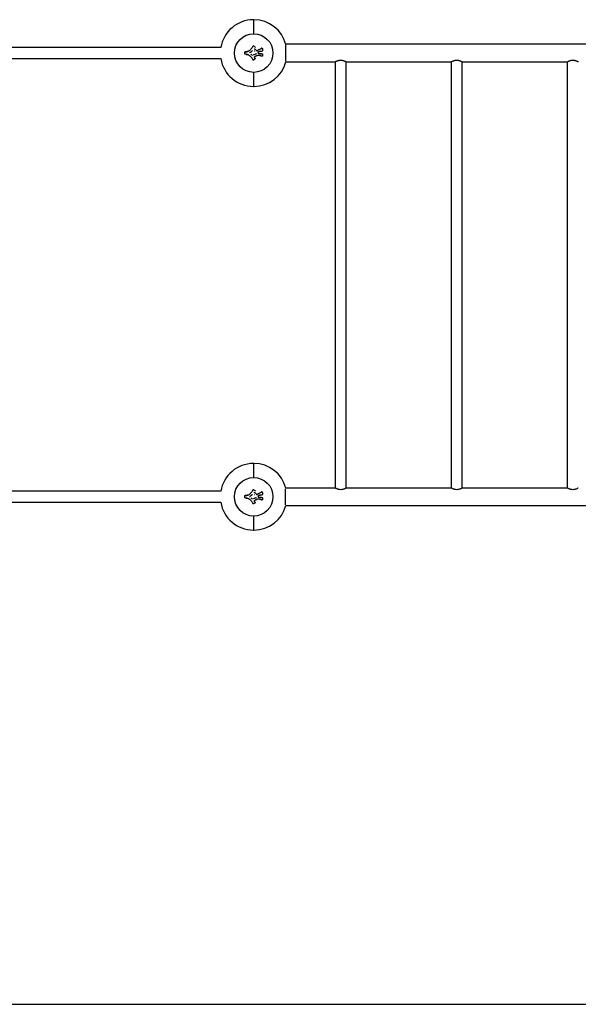
# Model space of a CAD drawing. Units: millimetres. Extents: x -6255 to 6530, y -3926 to 4164.
# Drawn here: x 974 to 2899, y -3926 to -531 of the extents above; entities that cross this region are included whole.
import ezdxf

# ---------------------------------------------------------------- set-up
doc = ezdxf.new("R2010")
doc.units = ezdxf.units.MM

msp = doc.modelspace()

# ---------------------------------------------------------------- linework, layer by layer
at = {"color": 7, "linetype": 'Continuous', "lineweight": 25}
for p, q in [((1779.3, -575.8), (1779.3, -579.3)), ((1781.3, -579.3), (1781.3, -575.9)), ((1666.8, -626.8), (-226.3, -626.8)), ((1757.9, -640.8), (1755.7, -641.2)), ((1757.9, -640.7), (1757.9, -640.7)), ((1767.1, -636), (1765.7, -637)), ((1778.6, -621.6), (1778, -622.6)), ((1782.7, -639.2), (1782.7, -639.2)), ((1785.7, -626.7), (1785.7, -626.6)), ((1792.7, -637.4), (1792.7, -637.4)), ((1795.6, -642.9), (1797, -642)), ((1801.4, -640), (1801.3, -640.1)), ((1806.3, -630), (1806, -630.2)), ((1806.8, -629.7), (1806.7, -629.7)), ((1809.6, -638.9), (1809.7, -638.8)), ((1890.3, -618), (1890.3, -673.6)), ((4669.3, -615.7), (1891.2, -615.7)), ((-226.3, -664.8), (1666.9, -664.8)), ((1757.9, -650.9), (1759.1, -651.3)), ((1785.6, -665), (1785.5, -664.7)), ((1785.6, -665.1), (1785.6, -665)), ((1791.5, -654.9), (1792.3, -654.7)), ((1801.9, -654.5), (1804.6, -655.4)), ((1805.5, -655.8), (1805.6, -655.8)), ((1806.6, -648.2), (1806.5, -648.1)), ((1891.3, -676), (2061.3, -676)), ((2061.3, -676), (2061.3, -2145.7)), ((2099.3, -2145.7), (2099.3, -676)), ((2099.3, -676), (2461.3, -676)), ((2461.3, -676), (2461.3, -2145.7)), ((2499.3, -2145.7), (2499.3, -676)), ((2499.3, -676), (2861.3, -676)), ((2861.3, -676), (2861.3, -2145.7)), ((1779.3, -712.3), (1779.3, -715.8)), ((1781.3, -715.8), (1781.3, -712.3)), ((1779.3, -2105.8), (1779.3, -2109.3)), ((1781.3, -2109.3), (1781.3, -2105.8)), ((1666.8, -2156.8), (-226.3, -2156.8)), ((1757.9, -2170.8), (1755.7, -2171.2)), ((1757.9, -2170.7), (1757.9, -2170.7)), ((1767.1, -2166), (1765.7, -2167)), ((1778.6, -2151.6), (1778, -2152.6)), ((1782.7, -2169.2), (1782.7, -2169.2)), ((1785.7, -2156.7), (1785.7, -2156.6)), ((1792.7, -2167.4), (1792.7, -2167.4)), ((1795.6, -2172.9), (1797, -2172)), ((1801.4, -2170), (1801.3, -2170.1)), ((1806.3, -2160), (1806, -2160.2)), ((1806.8, -2159.7), (1806.7, -2159.7)), ((1809.6, -2168.9), (1809.7, -2168.8)), ((1890.3, -2203.6), (1890.3, -2148)), ((2061.3, -2145.7), (1891.2, -2145.7)), ((2461.3, -2145.7), (2099.3, -2145.7)), ((2861.3, -2145.7), (2499.3, -2145.7)), ((-226.3, -2194.8), (1666.8, -2194.8)), ((1757.9, -2180.9), (1759.1, -2181.3)), ((1785.6, -2195), (1785.5, -2194.7)), ((1785.6, -2195.1), (1785.6, -2195)), ((1791.5, -2184.9), (1792.3, -2184.7)), ((1801.9, -2184.5), (1804.6, -2185.4)), ((1805.5, -2185.8), (1805.6, -2185.8)), ((1806.6, -2178.2), (1806.5, -2178.1)), ((1891.2, -2206), (4669.3, -2206)), ((1779.3, -2242.3), (1779.3, -2245.8)), ((1781.3, -2245.8), (1781.3, -2242.3)), ((-339.7, -3925.8), (4780.3, -3925.8))]:
    msp.add_line(p, q, dxfattribs=at)
at = {"color": 7, "linetype": 'Continuous', "lineweight": 25, "flags": 128}
for points in [[(2099.3, -2145.7), (2098.9, -2145.9), (2097.8, -2146.4), (2096.7, -2147), (2095.3, -2147.6), (2093.7, -2148.3), (2091.8, -2149.1), (2089.8, -2149.7), (2087.7, -2150.3), (2085.9, -2150.7), (2084.1, -2151), (2080.3, -2151.3), (2076.5, -2151), (2072.9, -2150.4), (2071.6, -2150), (2070.3, -2149.6), (2069.1, -2149.2), (2068, -2148.8), (2066.9, -2148.3), (2065.6, -2147.8), (2064.5, -2147.3), (2063.6, -2146.9), (2062.8, -2146.5), (2062.1, -2146.1), (2061.7, -2145.9), (2061.4, -2145.7), (2061.3, -2145.7), (2061.3, -2145.7)], [(2499.3, -2145.7), (2498.9, -2145.9), (2497.8, -2146.4), (2496.7, -2147), (2495.3, -2147.6), (2493.7, -2148.3), (2491.8, -2149.1), (2489.8, -2149.7), (2487.7, -2150.3), (2485.9, -2150.7), (2484.1, -2151), (2480.3, -2151.3), (2476.5, -2151), (2472.9, -2150.4), (2471.6, -2150), (2470.3, -2149.6), (2469.1, -2149.2), (2468, -2148.8), (2466.9, -2148.3), (2465.6, -2147.8), (2464.5, -2147.3), (2463.6, -2146.9), (2462.8, -2146.5), (2462.1, -2146.1), (2461.7, -2145.9), (2461.4, -2145.7), (2461.3, -2145.7), (2461.3, -2145.7)], [(2899.3, -2145.7), (2898.9, -2145.9), (2897.8, -2146.4), (2896.7, -2147), (2895.3, -2147.6), (2893.7, -2148.3), (2891.8, -2149.1), (2889.8, -2149.7), (2887.7, -2150.3), (2885.9, -2150.7), (2884.1, -2151), (2880.3, -2151.3), (2876.5, -2151), (2872.9, -2150.4), (2871.6, -2150), (2870.3, -2149.6), (2869.1, -2149.2), (2868, -2148.8), (2866.9, -2148.3), (2865.6, -2147.8), (2864.5, -2147.3), (2863.6, -2146.9), (2862.8, -2146.5), (2862.1, -2146.1), (2861.7, -2145.9), (2861.4, -2145.7), (2861.3, -2145.7), (2861.3, -2145.7)]]:
    msp.add_lwpolyline(points, dxfattribs=at)
at = {"color": 7, "linetype": 'Continuous', "lineweight": 25}
for centre in [(1780.3, -645.8), (1780.3, -2175.8)]:
    msp.add_circle(centre, 66.5, dxfattribs=at)
for centre, start, end in [((1780.3, -645.8), 90.4975, 170.5091), ((1780.3, -645.9), 15.1411, 89.5014), ((1780.3, -645.8), 189.5289, 269.5014), ((1780.3, -645.9), 270.4975, 344.8977), ((1780.3, -2175.8), 90.4975, 170.4901), ((1780.3, -2175.8), 15.1217, 89.5014), ((1780.3, -2175.8), 189.5099, 269.5014), ((1780.3, -2175.8), 270.4975, 344.8783)]:
    msp.add_arc(centre, 115, start, end, dxfattribs=at)
for points, knots in [([(1779.3, -530.9), (1779.3, -530.9), (1779.3, -530.7), (1779.3, -531.6), (1779.3, -533.8), (1779.3, -537.2), (1779.3, -541.7), (1779.3, -547.1), (1779.3, -553.4), (1779.3, -560.3), (1779.3, -566.5), (1779.3, -571.7), (1779.3, -574.4), (1779.3, -575.8)], [0, 0, 0, 0, 0.026245, 0.133609, 0.240973, 0.348337, 0.455702, 0.563068, 0.670434, 0.777804, 0.885175, 0.942587, 1, 1, 1, 1]), ([(1781.3, -575.9), (1781.3, -574.2), (1781.3, -570.8), (1781.3, -565), (1781.3, -558.6), (1781.3, -551.8), (1781.3, -545.7), (1781.3, -540.5), (1781.3, -536.3), (1781.3, -533.2), (1781.3, -531.2), (1781.3, -531), (1781.3, -530.9)], [0, 0, 0, 0, 0.071121, 0.143146, 0.249016, 0.357957, 0.463816, 0.572746, 0.678598, 0.78752, 0.893368, 1, 1, 1, 1]), ([(1750.1, -642.7), (1750.1, -642.6), (1750.1, -642.4), (1750.3, -642.1), (1750.5, -641.8), (1750.8, -641.7), (1751, -641.7), (1751, -641.7)], [0, 0, 0, 0, 0.218776, 0.437552, 0.656327, 0.875101, 1, 1, 1, 1]), ([(1750.1, -649), (1750.1, -647.9), (1750.1, -645.8), (1750.1, -643.7), (1750.1, -642.7)], [0, 0, 0, 0, 0.522309, 1, 1, 1, 1]), ([(1751, -641.7), (1752.3, -641.6), (1754.6, -641.5), (1756.8, -641), (1757.8, -640.8)], [0, 0, 0, 0, 0.558288, 1, 1, 1, 1]), ([(1754.8, -641.3), (1754.6, -641.4), (1753.4, -641.6), (1752.1, -641.7), (1751.1, -641.7)], [0, 0, 0, 0, 0.161209, 1, 1, 1, 1]), ([(1757.9, -640.7), (1757.9, -640.7), (1757.9, -640.8), (1757.8, -640.8), (1757.8, -640.8)], [0, 0, 0, 0, 0.637149, 1, 1, 1, 1]), ([(1757.9, -640.7), (1759.3, -640.3), (1761.7, -639.6), (1764.7, -637.8), (1766.3, -636.6), (1767.1, -636)], [0, 0, 0, 0, 0.419982, 0.708165, 1, 1, 1, 1]), ([(1761.7, -639.4), (1761.5, -639.5), (1760.3, -640.1), (1758.9, -640.5), (1757.9, -640.8)], [0, 0, 0, 0, 0.226741, 1, 1, 1, 1]), ([(1765.5, -644.9), (1766.4, -644.5), (1768.2, -643.7), (1769.9, -642.6), (1770.7, -642.1)], [0, 0, 0, 0, 0.493588, 1, 1, 1, 1]), ([(1767.1, -636), (1768.3, -635), (1770.7, -632.8), (1774, -628.9), (1776.7, -625.1), (1778.1, -622.4), (1778.6, -621.6)], [0, 0, 0, 0, 0.255028, 0.512347, 0.837636, 1, 1, 1, 1]), ([(1770.8, -642.1), (1771.4, -641.6), (1772.6, -640.8), (1774.5, -639.2), (1775.8, -638.1), (1776.6, -637.4)], [0, 0, 0, 0, 0.2971491, 0.5933856, 1, 1, 1, 1]), ([(1778.6, -621.6), (1778.6, -621.5), (1778.7, -621.3), (1779, -621.1), (1779.4, -621), (1779.7, -621), (1779.9, -621.1), (1780.1, -621.2), (1780.1, -621.2)], [0, 0, 0, 0, 0.187782, 0.375564, 0.563345, 0.751124, 0.938904, 1, 1, 1, 1]), ([(1780.1, -621.2), (1781.1, -622.1), (1782.8, -623.5), (1784.6, -625), (1785.3, -625.6)], [0, 0, 0, 0, 0.561004, 1, 1, 1, 1]), ([(1783.4, -630), (1783.3, -630.1), (1783.2, -630.2), (1783.2, -630.5), (1783.2, -630.9), (1783.3, -631.2), (1783.5, -631.3), (1783.6, -631.4)], [0, 0, 0, 0, 0.138409, 0.353805, 0.569202, 0.784601, 1, 1, 1, 1]), ([(1783.2, -630.5), (1783.2, -630.4), (1783.2, -630.2), (1783.3, -630.1), (1783.4, -630)], [0, 0, 0, 0, 0.548738, 1, 1, 1, 1]), ([(1783.6, -631.4), (1784.4, -632.1), (1786.1, -633.4), (1788.5, -635.5), (1789.9, -637.1), (1790.6, -637.8)], [0, 0, 0, 0, 0.339801, 0.679126, 1, 1, 1, 1]), ([(1785.3, -625.6), (1785.4, -625.7), (1785.6, -625.8), (1785.7, -626.2), (1785.7, -626.5), (1785.6, -626.8), (1785.6, -626.9), (1785.5, -626.9)], [0, 0, 0, 0, 0.232348, 0.464696, 0.697043, 0.929389, 1, 1, 1, 1]), ([(1785.5, -626.9), (1785.6, -626.9), (1785.6, -626.8), (1785.6, -626.7), (1785.6, -626.7)], [0, 0, 0, 0, 0.3546407, 1, 1, 1, 1]), ([(1790.6, -637.8), (1790.6, -637.9), (1790.7, -638), (1791, -638.1), (1791.3, -638.2), (1791.7, -638.1), (1791.9, -638), (1792, -637.9)], [0, 0, 0, 0, 0.096424, 0.322317, 0.54821, 0.774105, 1, 1, 1, 1]), ([(1792, -637.9), (1792.3, -637.7), (1793, -637.2), (1794.2, -636.5), (1795, -636.1), (1795.5, -635.8)], [0, 0, 0, 0, 0.310743, 0.616026, 1, 1, 1, 1]), ([(1795.6, -642.9), (1795.5, -643), (1795.4, -643.1), (1795.2, -643.4), (1795.1, -643.7), (1795.2, -644), (1795.2, -644.1)], [0, 0, 0, 0, 0.241309, 0.494205, 0.747102, 1, 1, 1, 1]), ([(1795.2, -644.1), (1795.5, -644.7), (1795.9, -645.9), (1796.3, -647), (1796.5, -647.4)], [0, 0, 0, 0, 0.583739, 1, 1, 1, 1]), ([(1799.2, -634), (1798.8, -634.2), (1797.6, -634.8), (1796.3, -635.4), (1795.4, -635.8)], [0, 0, 0, 0, 0.276482, 1, 1, 1, 1]), ([(1795.5, -635.8), (1796.8, -635.2), (1799.5, -633.8), (1803.1, -631.9), (1805.2, -630.6), (1806.1, -630.1)], [0, 0, 0, 0, 0.375795, 0.750395, 1, 1, 1, 1]), ([(1801.3, -640.1), (1800.3, -640.4), (1798.2, -641.1), (1796.5, -642.3), (1795.6, -642.9)], [0, 0, 0, 0, 0.526917, 1, 1, 1, 1]), ([(1798.3, -641.3), (1798.3, -641.3), (1799.2, -640.7), (1800.3, -640.4), (1801.3, -640.1)], [0, 0, 0, 0, 0.040804, 1, 1, 1, 1]), ([(1801.4, -640.1), (1802.2, -639.8), (1803.8, -639.4), (1806.5, -638.9), (1808.4, -638.9), (1809.4, -638.9)], [0, 0, 0, 0, 0.308215, 0.617711, 1, 1, 1, 1]), ([(1806.1, -630.1), (1806.2, -630), (1806.6, -629.8), (1807.2, -629.5), (1807.6, -629.2), (1807.8, -629.1)], [0, 0, 0, 0, 0.315135, 0.630268, 1, 1, 1, 1]), ([(1806.7, -629.7), (1806.7, -629.7), (1806.7, -629.8), (1806.6, -629.8), (1806.6, -629.8)], [0, 0, 0, 0, 0.794335, 1, 1, 1, 1]), ([(1807.8, -629.1), (1807.8, -629.1), (1808, -629), (1808.4, -628.8), (1809, -628.8), (1809.6, -629), (1810, -629.4), (1810.3, -629.9), (1810.4, -630.2), (1810.4, -630.4)], [0, 0, 0, 0, 0.000017, 0.18928, 0.379279, 0.553428, 0.700911, 0.848961, 1, 1, 1, 1]), ([(1808.1, -629.5), (1808.1, -629.5), (1808.1, -629.4), (1808, -629.4), (1808, -629.3), (1807.9, -629.2), (1807.8, -629.1), (1807.8, -629.1), (1807.8, -629.1)], [0, 0, 0, 0, 0.0357754, 0.1423919, 0.3568094, 0.5712111, 0.7856054, 1, 1, 1, 1]), ([(1809.4, -638.9), (1809.5, -638.9), (1809.6, -638.9), (1809.6, -638.9), (1809.6, -638.9)], [0, 0, 0, 0, 0.969309, 1, 1, 1, 1]), ([(1810.5, -637.9), (1810.4, -638), (1810.4, -638.2), (1810.3, -638.5), (1810, -638.7), (1809.7, -638.9), (1809.5, -638.9), (1809.5, -638.9)], [0, 0, 0, 0, 0.216117, 0.432234, 0.64835, 0.864465, 1, 1, 1, 1]), ([(1810, -630.6), (1810, -630.6), (1810, -630.6), (1810.1, -630.6), (1810.3, -630.6), (1810.4, -630.6), (1810.4, -630.6), (1810.4, -630.6), (1810.4, -630.6)], [0, 0, 0, 0, 0.013713, 0.157352, 0.38898, 0.619503, 0.849506, 1, 1, 1, 1]), ([(1810.5, -630.6), (1810.4, -630.6), (1810.4, -630.5), (1810.4, -630.4), (1810.4, -630.3)], [0, 0, 0, 0, 0.122234, 1, 1, 1, 1]), ([(1810.4, -630.4), (1810.4, -630.4), (1810.4, -630.4), (1810.4, -630.4), (1810.4, -630.4), (1810.4, -630.4), (1810.4, -630.4), (1810.4, -630.4), (1810.4, -630.4), (1810.4, -630.4)], [0, 0, 0, 0, 0.293942, 0.408651, 0.472224, 0.520369, 0.542145, 0.585094, 1, 1, 1, 1]), ([(1810.4, -630.6), (1810.4, -631), (1810.5, -632.4), (1810.5, -634.9), (1810.5, -636.9), (1810.5, -637.9)], [0, 0, 0, 0, 0.1763385, 0.5881716, 1, 1, 1, 1]), ([(1810.4, -630.6), (1810.5, -630.6), (1810.5, -630.6), (1810.6, -630.6), (1810.7, -630.6), (1810.8, -630.6), (1810.8, -630.6), (1810.8, -630.6)], [0, 0, 0, 0, 0.107183, 0.440752, 0.775927, 0.980105, 1, 1, 1, 1]), ([(1751, -650), (1750.9, -650), (1750.7, -649.9), (1750.4, -649.7), (1750.2, -649.5), (1750.1, -649.2), (1750.1, -649), (1750.1, -649)], [0, 0, 0, 0, 0.220825, 0.441651, 0.662475, 0.883299, 1, 1, 1, 1]), ([(1757.9, -650.9), (1756.6, -650.6), (1754.3, -650.1), (1752, -650), (1751, -650)], [0, 0, 0, 0, 0.562759, 1, 1, 1, 1]), ([(1754.3, -650.2), (1754.5, -650.2), (1755.7, -650.3), (1756.9, -650.6), (1757.9, -650.9)], [0, 0, 0, 0, 0.1615306, 1, 1, 1, 1]), ([(1767.1, -655.7), (1765.9, -654.7), (1764, -653.2), (1760.8, -651.8), (1758.8, -651.2), (1757.9, -650.9)], [0, 0, 0, 0, 0.421196, 0.708783, 1, 1, 1, 1]), ([(1766.8, -656), (1766.9, -655.9), (1766.9, -655.9), (1767, -655.8), (1767, -655.7), (1767.1, -655.7), (1767.1, -655.6), (1767.1, -655.6), (1767.1, -655.6)], [0, 0, 0, 0, 0.242503, 0.369514, 0.500005, 0.709386, 0.844643, 1, 1, 1, 1]), ([(1778.5, -670.1), (1777.8, -668.7), (1776.3, -666), (1773.2, -661.8), (1770.1, -658.3), (1767.9, -656.3), (1767.1, -655.7)], [0, 0, 0, 0, 0.254868, 0.512594, 0.837279, 1, 1, 1, 1]), ([(1776, -653.7), (1775.1, -652.9), (1773.4, -651.5), (1771.6, -650.2), (1770.8, -649.6)], [0, 0, 0, 0, 0.540679, 1, 1, 1, 1]), ([(1776.5, -666.6), (1776.7, -666.8), (1777.5, -667.9), (1778.1, -669.2), (1778.5, -670.1)], [0, 0, 0, 0, 0.244823, 1, 1, 1, 1]), ([(1780, -670.4), (1780, -670.5), (1779.8, -670.6), (1779.4, -670.7), (1779.1, -670.6), (1778.8, -670.5), (1778.6, -670.3), (1778.5, -670.2), (1778.5, -670.1)], [0, 0, 0, 0, 0.187822, 0.375645, 0.563466, 0.751286, 0.939106, 1, 1, 1, 1]), ([(1789.8, -648.9), (1788.4, -649.3), (1785.8, -650.1), (1782.2, -651.5), (1780, -652.4), (1779.1, -652.8)], [0, 0, 0, 0, 0.367463, 0.734099, 1, 1, 1, 1]), ([(1785.3, -666.1), (1784.3, -666.9), (1782.6, -668.4), (1780.8, -669.8), (1780, -670.4)], [0, 0, 0, 0, 0.560069, 1, 1, 1, 1]), ([(1782.8, -659.2), (1782.7, -659.3), (1782.6, -659.4), (1782.4, -659.7), (1782.4, -660.1), (1782.4, -660.4), (1782.5, -660.6), (1782.6, -660.7)], [0, 0, 0, 0, 0.182577, 0.386931, 0.591286, 0.795642, 1, 1, 1, 1]), ([(1782.6, -660.7), (1782.5, -660.6), (1782.4, -660.4), (1782.4, -660.2), (1782.4, -660.2)], [0, 0, 0, 0, 0.620377, 1, 1, 1, 1]), ([(1785.5, -664.7), (1785.1, -664.2), (1784.2, -662.8), (1783.2, -661.5), (1782.6, -660.7)], [0, 0, 0, 0, 0.400724, 1, 1, 1, 1]), ([(1791.5, -654.9), (1790.5, -655.3), (1788.4, -656.1), (1785.5, -657.5), (1783.7, -658.7), (1782.8, -659.2)], [0, 0, 0, 0, 0.347793, 0.690054, 1, 1, 1, 1]), ([(1785.5, -664.8), (1785.5, -664.9), (1785.7, -665.1), (1785.7, -665.4), (1785.6, -665.8), (1785.4, -666), (1785.3, -666.1), (1785.3, -666.1)], [0, 0, 0, 0, 0.2299272, 0.459855, 0.6897815, 0.9197073, 1, 1, 1, 1]), ([(1804.6, -655.4), (1803.8, -655.1), (1802.2, -654.4), (1799.7, -654), (1797.1, -653.8), (1794.3, -654.1), (1792.5, -654.6), (1791.5, -654.9)], [0, 0, 0, 0, 0.191528, 0.386252, 0.576953, 0.772084, 1, 1, 1, 1]), ([(1791.6, -655.3), (1791.6, -655.3), (1791.5, -655.2), (1791.5, -655.1), (1791.5, -655), (1791.5, -654.9), (1791.5, -654.9), (1791.5, -654.9), (1791.5, -654.9)], [0, 0, 0, 0, 0.198705, 0.431047, 0.560487, 0.698457, 0.84496, 1, 1, 1, 1]), ([(1796.5, -647.4), (1796.5, -647.5), (1796.6, -647.7), (1796.8, -647.9), (1797.1, -648.1), (1797.3, -648.1), (1797.4, -648.1)], [0, 0, 0, 0, 0.163634, 0.442422, 0.721211, 1, 1, 1, 1]), ([(1805.2, -648.1), (1804.4, -648.1), (1802.8, -648.1), (1800.2, -648.1), (1798.4, -648.1), (1797.4, -648.1)], [0, 0, 0, 0, 0.309288, 0.618549, 1, 1, 1, 1]), ([(1809.2, -657), (1808.6, -656.9), (1807.6, -656.6), (1806.1, -656), (1805.1, -655.6), (1804.6, -655.4)], [0, 0, 0, 0, 0.342626, 0.682529, 1, 1, 1, 1]), ([(1806.8, -648.2), (1806.8, -648.2), (1806.3, -648.1), (1805.8, -648.1), (1805.2, -648.1)], [0, 0, 0, 0, 0.045706, 1, 1, 1, 1]), ([(1805.3, -648.1), (1805.8, -648.1), (1806.9, -648.1), (1808.4, -648.4), (1809.3, -648.6), (1809.7, -648.7)], [0, 0, 0, 0, 0.361065, 0.719281, 1, 1, 1, 1]), ([(1810.4, -656.1), (1810.4, -656.2), (1810.4, -656.4), (1810.2, -656.7), (1810, -657), (1809.7, -657.1), (1809.4, -657.1), (1809.2, -657.1), (1809.2, -657)], [0, 0, 0, 0, 0.181661, 0.363323, 0.544983, 0.726641, 0.9083, 1, 1, 1, 1]), ([(1809.7, -648.2), (1809.7, -648.2), (1809.7, -648.2), (1809.7, -648.3), (1809.7, -648.4), (1809.6, -648.5), (1809.6, -648.6), (1809.6, -648.6), (1809.6, -648.7)], [0, 0, 0, 0, 0.014064, 0.142666, 0.357687, 0.572008, 0.785998, 1, 1, 1, 1]), ([(1809.7, -648.7), (1809.7, -648.7), (1809.7, -648.7), (1809.7, -648.8), (1809.7, -648.9), (1809.6, -649), (1809.6, -649.1), (1809.6, -649.1), (1809.6, -649.1)], [0, 0, 0, 0, 0.2135004, 0.4269895, 0.6408024, 0.8553129, 0.986155, 1, 1, 1, 1]), ([(1809.7, -648.7), (1809.7, -648.7), (1809.7, -648.7), (1809.8, -648.7), (1810, -648.8), (1810.1, -648.9), (1810.2, -649), (1810.3, -649.2), (1810.4, -649.4), (1810.4, -649.5), (1810.4, -649.6), (1810.5, -649.6)], [0, 0, 0, 0, 0.000046, 0.051253, 0.204667, 0.3966, 0.485779, 0.690794, 0.838507, 0.904565, 1, 1, 1, 1]), ([(1810.5, -649.6), (1810.5, -649.6), (1810.5, -649.6), (1810.4, -649.6), (1810.3, -649.7), (1810.1, -649.7), (1810, -649.7), (1810, -649.7), (1810, -649.7)], [0, 0, 0, 0, 0.212157, 0.424286, 0.637211, 0.851848, 0.988854, 1, 1, 1, 1]), ([(1810.5, -649.6), (1810.5, -649.8), (1810.4, -650.9), (1810.4, -653.1), (1810.4, -655.1), (1810.4, -656.1)], [0, 0, 0, 0, 0.071363, 0.535685, 1, 1, 1, 1]), ([(1810.8, -649.6), (1810.8, -649.6), (1810.8, -649.6), (1810.7, -649.6), (1810.6, -649.6), (1810.5, -649.6), (1810.4, -649.6), (1810.4, -649.6)], [0, 0, 0, 0, 0.016487, 0.214555, 0.530485, 0.84389, 1, 1, 1, 1]), ([(2061.3, -676), (2061.3, -675.9), (2061.5, -675.8), (2062.5, -675.3), (2063.8, -674.7), (2065.2, -674), (2066.8, -673.3), (2068.7, -672.6), (2070.7, -671.9), (2072.7, -671.3), (2074.6, -670.9), (2076.4, -670.6), (2078.3, -670.4), (2080.9, -670.3), (2084, -670.5), (2086.9, -671.1), (2088.9, -671.6), (2090.2, -672), (2091.4, -672.4), (2092.6, -672.9), (2093.7, -673.3), (2094.9, -673.8), (2096, -674.3), (2097, -674.8), (2097.8, -675.2), (2098.4, -675.5), (2098.9, -675.8), (2099.2, -675.9), (2099.3, -676), (2099.3, -676), (2099.3, -676)], [0, 0, 0, 0, 0.0624552, 0.1250441, 0.1662175, 0.2076605, 0.2496493, 0.2923736, 0.3332643, 0.3739514, 0.4051887, 0.4365854, 0.4682865, 0.4992606, 0.5617677, 0.6243976, 0.6490682, 0.6737416, 0.6981105, 0.7230318, 0.7491366, 0.780409, 0.8115572, 0.8425358, 0.8736466, 0.9056008, 0.9362566, 0.9677347, 0.9987934, 1, 1, 1, 1]), ([(2461.3, -676), (2461.3, -675.9), (2461.5, -675.8), (2462.5, -675.3), (2463.8, -674.7), (2465.2, -674), (2466.8, -673.3), (2468.7, -672.6), (2470.7, -671.9), (2472.7, -671.3), (2474.6, -670.9), (2476.4, -670.6), (2478.3, -670.4), (2480.9, -670.3), (2484, -670.5), (2486.9, -671.1), (2488.9, -671.6), (2490.2, -672), (2491.4, -672.4), (2492.6, -672.9), (2493.7, -673.3), (2494.9, -673.8), (2496, -674.3), (2497, -674.8), (2497.8, -675.2), (2498.4, -675.5), (2498.9, -675.8), (2499.2, -675.9), (2499.3, -676), (2499.3, -676), (2499.3, -676)], [0, 0, 0, 0, 0.0624552, 0.1250441, 0.1662175, 0.2076605, 0.2496493, 0.2923736, 0.3332643, 0.3739514, 0.4051887, 0.4365854, 0.4682865, 0.4992606, 0.5617677, 0.6243976, 0.6490682, 0.6737416, 0.6981105, 0.7230318, 0.7491366, 0.780409, 0.8115572, 0.8425358, 0.8736466, 0.9056008, 0.9362566, 0.9677347, 0.9987934, 1, 1, 1, 1]), ([(2861.3, -676), (2861.3, -675.9), (2861.5, -675.8), (2862.5, -675.3), (2863.8, -674.7), (2865.2, -674), (2866.8, -673.3), (2868.7, -672.6), (2870.7, -671.9), (2872.7, -671.3), (2874.6, -670.9), (2876.4, -670.6), (2878.3, -670.4), (2880.9, -670.3), (2884, -670.5), (2886.9, -671.1), (2888.9, -671.6), (2890.2, -672), (2891.4, -672.4), (2892.6, -672.9), (2893.7, -673.3), (2894.9, -673.8), (2896, -674.3), (2897, -674.8), (2897.8, -675.2), (2898.4, -675.5), (2898.9, -675.8), (2899.2, -675.9), (2899.3, -676), (2899.3, -676), (2899.3, -676)], [0, 0, 0, 0, 0.0624599, 0.1250536, 0.16623, 0.2076762, 0.2496682, 0.2923957, 0.3332894, 0.3739796, 0.4052193, 0.4366183, 0.4683218, 0.4992982, 0.56181, 0.6244447, 0.6491171, 0.6737923, 0.6981631, 0.7230863, 0.7491931, 0.7804678, 0.8116184, 0.8425993, 0.8737125, 0.9056691, 0.9363272, 0.9678076, 0.9988687, 1, 1, 1, 1]), ([(1779.3, -715.8), (1779.3, -717.5), (1779.3, -720.8), (1779.3, -726.7), (1779.3, -733.1), (1779.3, -739.9), (1779.3, -745.9), (1779.3, -751.2), (1779.3, -755.4), (1779.3, -758.5), (1779.3, -760.4), (1779.3, -760.6), (1779.3, -760.8)], [0, 0, 0, 0, 0.071576, 0.143151, 0.250556, 0.357961, 0.465354, 0.572748, 0.680134, 0.787521, 0.894903, 1, 1, 1, 1]), ([(1781.3, -760.7), (1781.3, -760.8), (1781.3, -761), (1781.3, -760), (1781.3, -757.9), (1781.3, -754.5), (1781.3, -750), (1781.3, -744.5), (1781.3, -738.3), (1781.3, -731.3), (1781.3, -725.1), (1781.3, -719.9), (1781.3, -717.2), (1781.3, -715.8)], [0, 0, 0, 0, 0.026244, 0.132074, 0.240973, 0.346804, 0.455703, 0.561536, 0.670437, 0.776274, 0.885179, 0.942356, 1, 1, 1, 1]), ([(1779.3, -2060.9), (1779.3, -2060.9), (1779.3, -2060.7), (1779.3, -2061.7), (1779.3, -2063.8), (1779.3, -2067.2), (1779.3, -2071.7), (1779.3, -2077.2), (1779.3, -2083.5), (1779.3, -2090.4), (1779.3, -2096.6), (1779.3, -2101.8), (1779.3, -2104.5), (1779.3, -2105.8)], [0, 0, 0, 0, 0.026245, 0.133609, 0.240973, 0.348337, 0.455702, 0.563068, 0.670434, 0.777804, 0.885175, 0.942587, 1, 1, 1, 1]), ([(1781.3, -2105.8), (1781.3, -2104.2), (1781.3, -2100.8), (1781.3, -2095), (1781.3, -2088.5), (1781.3, -2081.8), (1781.3, -2075.7), (1781.3, -2070.5), (1781.3, -2066.2), (1781.3, -2063.1), (1781.3, -2061.2), (1781.3, -2061), (1781.3, -2060.8)], [0, 0, 0, 0, 0.071121, 0.143146, 0.249016, 0.357957, 0.463816, 0.572746, 0.678598, 0.78752, 0.893368, 1, 1, 1, 1]), ([(1750.1, -2172.7), (1750.1, -2172.6), (1750.1, -2172.4), (1750.3, -2172.1), (1750.5, -2171.8), (1750.8, -2171.7), (1751, -2171.7), (1751, -2171.7)], [0, 0, 0, 0, 0.2187757, 0.437552, 0.6563269, 0.875101, 1, 1, 1, 1]), ([(1750.1, -2179), (1750.1, -2177.9), (1750.1, -2175.8), (1750.1, -2173.7), (1750.1, -2172.7)], [0, 0, 0, 0, 0.522309, 1, 1, 1, 1]), ([(1751, -2171.7), (1752.3, -2171.6), (1754.6, -2171.5), (1756.8, -2171), (1757.8, -2170.8)], [0, 0, 0, 0, 0.5582882, 1, 1, 1, 1]), ([(1754.8, -2171.3), (1754.6, -2171.4), (1753.4, -2171.6), (1752.1, -2171.7), (1751.1, -2171.7)], [0, 0, 0, 0, 0.161209, 1, 1, 1, 1]), ([(1757.9, -2170.7), (1757.9, -2170.7), (1757.9, -2170.8), (1757.8, -2170.8), (1757.8, -2170.8)], [0, 0, 0, 0, 0.6371494, 1, 1, 1, 1]), ([(1757.9, -2170.7), (1759.3, -2170.3), (1761.7, -2169.6), (1764.7, -2167.8), (1766.3, -2166.6), (1767.1, -2166)], [0, 0, 0, 0, 0.419982, 0.708165, 1, 1, 1, 1]), ([(1761.7, -2169.4), (1761.5, -2169.5), (1760.3, -2170.1), (1758.9, -2170.5), (1757.9, -2170.8)], [0, 0, 0, 0, 0.226741, 1, 1, 1, 1]), ([(1765.5, -2174.9), (1766.4, -2174.5), (1768.2, -2173.7), (1769.9, -2172.6), (1770.7, -2172.1)], [0, 0, 0, 0, 0.493588, 1, 1, 1, 1]), ([(1767.1, -2166), (1768.3, -2165), (1770.7, -2162.8), (1774, -2158.9), (1776.7, -2155.1), (1778.1, -2152.4), (1778.6, -2151.6)], [0, 0, 0, 0, 0.255028, 0.512347, 0.837636, 1, 1, 1, 1]), ([(1770.8, -2172.1), (1771.4, -2171.6), (1772.6, -2170.8), (1774.5, -2169.2), (1775.8, -2168.1), (1776.6, -2167.4)], [0, 0, 0, 0, 0.297149, 0.593386, 1, 1, 1, 1]), ([(1778.6, -2151.6), (1778.6, -2151.5), (1778.7, -2151.3), (1779, -2151.1), (1779.4, -2151), (1779.7, -2151), (1779.9, -2151.1), (1780.1, -2151.2), (1780.1, -2151.2)], [0, 0, 0, 0, 0.187782, 0.375564, 0.563345, 0.751124, 0.938904, 1, 1, 1, 1]), ([(1780.1, -2151.2), (1781.1, -2152.1), (1782.8, -2153.5), (1784.6, -2155), (1785.3, -2155.6)], [0, 0, 0, 0, 0.561004, 1, 1, 1, 1]), ([(1783.4, -2160), (1783.3, -2160.1), (1783.2, -2160.2), (1783.2, -2160.5), (1783.2, -2160.9), (1783.3, -2161.2), (1783.5, -2161.3), (1783.6, -2161.4)], [0, 0, 0, 0, 0.138409, 0.353805, 0.569202, 0.784601, 1, 1, 1, 1]), ([(1783.2, -2160.5), (1783.2, -2160.4), (1783.2, -2160.2), (1783.3, -2160.1), (1783.4, -2160)], [0, 0, 0, 0, 0.5487375, 1, 1, 1, 1]), ([(1783.6, -2161.4), (1784.4, -2162.1), (1786.1, -2163.4), (1788.5, -2165.5), (1789.9, -2167.1), (1790.6, -2167.8)], [0, 0, 0, 0, 0.339801, 0.679126, 1, 1, 1, 1]), ([(1785.3, -2155.6), (1785.4, -2155.7), (1785.6, -2155.8), (1785.7, -2156.2), (1785.7, -2156.5), (1785.6, -2156.8), (1785.6, -2156.9), (1785.5, -2156.9)], [0, 0, 0, 0, 0.232348, 0.464696, 0.697043, 0.929389, 1, 1, 1, 1]), ([(1785.5, -2156.9), (1785.6, -2156.9), (1785.6, -2156.8), (1785.6, -2156.7), (1785.6, -2156.7)], [0, 0, 0, 0, 0.354641, 1, 1, 1, 1]), ([(1790.6, -2167.8), (1790.6, -2167.9), (1790.7, -2168), (1791, -2168.1), (1791.3, -2168.2), (1791.7, -2168.1), (1791.9, -2168), (1792, -2167.9)], [0, 0, 0, 0, 0.0964236, 0.3223169, 0.54821, 0.7741046, 1, 1, 1, 1]), ([(1792, -2167.9), (1792.3, -2167.7), (1793, -2167.2), (1794.2, -2166.5), (1795, -2166.1), (1795.5, -2165.8)], [0, 0, 0, 0, 0.310743, 0.616026, 1, 1, 1, 1]), ([(1799.2, -2164), (1798.8, -2164.2), (1797.6, -2164.8), (1796.3, -2165.4), (1795.4, -2165.8)], [0, 0, 0, 0, 0.276482, 1, 1, 1, 1]), ([(1795.5, -2165.8), (1796.8, -2165.2), (1799.5, -2163.8), (1803.1, -2161.9), (1805.2, -2160.6), (1806.1, -2160.1)], [0, 0, 0, 0, 0.375795, 0.750395, 1, 1, 1, 1]), ([(1801.3, -2170.1), (1800.3, -2170.4), (1798.2, -2171.1), (1796.5, -2172.3), (1795.6, -2172.9)], [0, 0, 0, 0, 0.5269169, 1, 1, 1, 1]), ([(1798.3, -2171.3), (1798.3, -2171.3), (1799.2, -2170.7), (1800.3, -2170.4), (1801.3, -2170.1)], [0, 0, 0, 0, 0.0408041, 1, 1, 1, 1]), ([(1801.4, -2170.1), (1802.2, -2169.8), (1803.8, -2169.4), (1806.5, -2168.9), (1808.4, -2168.9), (1809.4, -2168.9)], [0, 0, 0, 0, 0.308215, 0.617711, 1, 1, 1, 1]), ([(1806.1, -2160.1), (1806.2, -2160), (1806.6, -2159.8), (1807.2, -2159.5), (1807.6, -2159.2), (1807.8, -2159.1)], [0, 0, 0, 0, 0.315135, 0.630268, 1, 1, 1, 1]), ([(1806.7, -2159.7), (1806.7, -2159.7), (1806.7, -2159.8), (1806.6, -2159.8), (1806.6, -2159.8)], [0, 0, 0, 0, 0.794335, 1, 1, 1, 1]), ([(1807.8, -2159.1), (1807.8, -2159.1), (1808, -2159), (1808.4, -2158.8), (1809, -2158.8), (1809.6, -2159), (1810, -2159.4), (1810.3, -2159.9), (1810.4, -2160.2), (1810.4, -2160.4)], [0, 0, 0, 0, 0.000017, 0.18928, 0.379279, 0.553428, 0.700911, 0.848961, 1, 1, 1, 1]), ([(1808.1, -2159.5), (1808.1, -2159.5), (1808.1, -2159.4), (1808, -2159.4), (1808, -2159.3), (1807.9, -2159.2), (1807.8, -2159.1), (1807.8, -2159.1), (1807.8, -2159.1)], [0, 0, 0, 0, 0.0357754, 0.1423919, 0.3568094, 0.5712111, 0.7856054, 1, 1, 1, 1]), ([(1809.4, -2168.9), (1809.5, -2168.9), (1809.6, -2168.9), (1809.6, -2168.9), (1809.6, -2168.9)], [0, 0, 0, 0, 0.969309, 1, 1, 1, 1]), ([(1810.5, -2167.9), (1810.4, -2168), (1810.4, -2168.2), (1810.3, -2168.5), (1810, -2168.7), (1809.7, -2168.9), (1809.5, -2168.9), (1809.5, -2168.9)], [0, 0, 0, 0, 0.216117, 0.432234, 0.64835, 0.864465, 1, 1, 1, 1]), ([(1810, -2160.6), (1810, -2160.6), (1810, -2160.6), (1810.1, -2160.6), (1810.3, -2160.6), (1810.4, -2160.6), (1810.4, -2160.6), (1810.4, -2160.6), (1810.4, -2160.6)], [0, 0, 0, 0, 0.013713, 0.157352, 0.38898, 0.619503, 0.849506, 1, 1, 1, 1]), ([(1810.5, -2160.6), (1810.4, -2160.6), (1810.4, -2160.5), (1810.4, -2160.4), (1810.4, -2160.3)], [0, 0, 0, 0, 0.122234, 1, 1, 1, 1]), ([(1810.4, -2160.4), (1810.4, -2160.4), (1810.4, -2160.4), (1810.4, -2160.4), (1810.4, -2160.4), (1810.4, -2160.4), (1810.4, -2160.4), (1810.4, -2160.4), (1810.4, -2160.4), (1810.4, -2160.4)], [0, 0, 0, 0, 0.293942, 0.408651, 0.472224, 0.520369, 0.542145, 0.585094, 1, 1, 1, 1]), ([(1810.4, -2160.6), (1810.4, -2161), (1810.5, -2162.4), (1810.5, -2164.9), (1810.5, -2166.9), (1810.5, -2167.9)], [0, 0, 0, 0, 0.176339, 0.588172, 1, 1, 1, 1]), ([(1810.4, -2160.6), (1810.5, -2160.6), (1810.5, -2160.6), (1810.6, -2160.6), (1810.7, -2160.6), (1810.8, -2160.6), (1810.8, -2160.6), (1810.8, -2160.6)], [0, 0, 0, 0, 0.107183, 0.440752, 0.775927, 0.980105, 1, 1, 1, 1]), ([(1751, -2180), (1750.9, -2180), (1750.7, -2179.9), (1750.4, -2179.7), (1750.2, -2179.5), (1750.1, -2179.2), (1750.1, -2179), (1750.1, -2179)], [0, 0, 0, 0, 0.2208251, 0.4416509, 0.6624753, 0.8832988, 1, 1, 1, 1]), ([(1757.9, -2180.9), (1756.6, -2180.6), (1754.3, -2180.1), (1752, -2180), (1751, -2180)], [0, 0, 0, 0, 0.5627588, 1, 1, 1, 1]), ([(1754.3, -2180.2), (1754.5, -2180.2), (1755.7, -2180.3), (1756.9, -2180.6), (1757.9, -2180.9)], [0, 0, 0, 0, 0.1615306, 1, 1, 1, 1]), ([(1767.1, -2185.7), (1765.9, -2184.7), (1764, -2183.2), (1760.8, -2181.8), (1758.8, -2181.2), (1757.9, -2180.9)], [0, 0, 0, 0, 0.421196, 0.708783, 1, 1, 1, 1]), ([(1766.8, -2186), (1766.9, -2185.9), (1766.9, -2185.9), (1767, -2185.8), (1767, -2185.7), (1767.1, -2185.7), (1767.1, -2185.6), (1767.1, -2185.6), (1767.1, -2185.6)], [0, 0, 0, 0, 0.242503, 0.369514, 0.500005, 0.709386, 0.844643, 1, 1, 1, 1]), ([(1778.5, -2200.1), (1777.8, -2198.7), (1776.3, -2196), (1773.2, -2191.8), (1770.1, -2188.3), (1767.9, -2186.3), (1767.1, -2185.7)], [0, 0, 0, 0, 0.254868, 0.512594, 0.837279, 1, 1, 1, 1]), ([(1776, -2183.7), (1775.1, -2182.9), (1773.4, -2181.5), (1771.6, -2180.2), (1770.8, -2179.6)], [0, 0, 0, 0, 0.540679, 1, 1, 1, 1]), ([(1776.5, -2196.6), (1776.7, -2196.8), (1777.5, -2197.9), (1778.1, -2199.2), (1778.5, -2200.1)], [0, 0, 0, 0, 0.244823, 1, 1, 1, 1]), ([(1780, -2200.4), (1780, -2200.5), (1779.8, -2200.6), (1779.4, -2200.7), (1779.1, -2200.6), (1778.8, -2200.5), (1778.6, -2200.3), (1778.5, -2200.2), (1778.5, -2200.1)], [0, 0, 0, 0, 0.187822, 0.375645, 0.563466, 0.751286, 0.939106, 1, 1, 1, 1]), ([(1789.8, -2178.9), (1788.4, -2179.3), (1785.8, -2180.1), (1782.2, -2181.5), (1780, -2182.4), (1779.1, -2182.8)], [0, 0, 0, 0, 0.367463, 0.734099, 1, 1, 1, 1]), ([(1785.3, -2196.1), (1784.3, -2196.9), (1782.6, -2198.4), (1780.8, -2199.8), (1780, -2200.4)], [0, 0, 0, 0, 0.560069, 1, 1, 1, 1]), ([(1782.8, -2189.2), (1782.7, -2189.3), (1782.6, -2189.4), (1782.4, -2189.7), (1782.4, -2190.1), (1782.4, -2190.4), (1782.5, -2190.6), (1782.6, -2190.7)], [0, 0, 0, 0, 0.182577, 0.386931, 0.591286, 0.795642, 1, 1, 1, 1]), ([(1782.6, -2190.7), (1782.5, -2190.6), (1782.4, -2190.4), (1782.4, -2190.2), (1782.4, -2190.2)], [0, 0, 0, 0, 0.620377, 1, 1, 1, 1]), ([(1785.5, -2194.7), (1785.1, -2194.2), (1784.2, -2192.8), (1783.2, -2191.5), (1782.6, -2190.7)], [0, 0, 0, 0, 0.400724, 1, 1, 1, 1]), ([(1791.5, -2184.9), (1790.5, -2185.3), (1788.4, -2186.1), (1785.5, -2187.5), (1783.7, -2188.7), (1782.8, -2189.2)], [0, 0, 0, 0, 0.347793, 0.690054, 1, 1, 1, 1]), ([(1785.5, -2194.8), (1785.5, -2194.9), (1785.7, -2195.1), (1785.7, -2195.4), (1785.6, -2195.8), (1785.4, -2196), (1785.3, -2196.1), (1785.3, -2196.1)], [0, 0, 0, 0, 0.229927, 0.459855, 0.689781, 0.919707, 1, 1, 1, 1]), ([(1804.6, -2185.4), (1803.8, -2185.1), (1802.2, -2184.4), (1799.7, -2184), (1797.1, -2183.8), (1794.3, -2184.1), (1792.5, -2184.6), (1791.5, -2184.9)], [0, 0, 0, 0, 0.191528, 0.386252, 0.576953, 0.772084, 1, 1, 1, 1]), ([(1791.6, -2185.3), (1791.6, -2185.3), (1791.5, -2185.2), (1791.5, -2185.1), (1791.5, -2185), (1791.5, -2184.9), (1791.5, -2184.9), (1791.5, -2184.9), (1791.5, -2184.9)], [0, 0, 0, 0, 0.198705, 0.431047, 0.560487, 0.698457, 0.84496, 1, 1, 1, 1]), ([(1795.6, -2172.9), (1795.5, -2173), (1795.4, -2173.1), (1795.2, -2173.4), (1795.1, -2173.7), (1795.2, -2174), (1795.2, -2174.1)], [0, 0, 0, 0, 0.2413087, 0.4942049, 0.7471021, 1, 1, 1, 1]), ([(1795.2, -2174.1), (1795.5, -2174.7), (1795.9, -2175.9), (1796.3, -2177), (1796.5, -2177.4)], [0, 0, 0, 0, 0.583739, 1, 1, 1, 1]), ([(1796.5, -2177.4), (1796.5, -2177.5), (1796.6, -2177.7), (1796.8, -2177.9), (1797.1, -2178.1), (1797.3, -2178.1), (1797.4, -2178.1)], [0, 0, 0, 0, 0.163634, 0.442422, 0.721211, 1, 1, 1, 1]), ([(1805.2, -2178.1), (1804.4, -2178.1), (1802.8, -2178.1), (1800.2, -2178.1), (1798.4, -2178.1), (1797.4, -2178.1)], [0, 0, 0, 0, 0.309288, 0.618549, 1, 1, 1, 1]), ([(1809.2, -2187), (1808.6, -2186.9), (1807.6, -2186.6), (1806.1, -2186), (1805.1, -2185.6), (1804.6, -2185.4)], [0, 0, 0, 0, 0.342626, 0.682529, 1, 1, 1, 1]), ([(1806.8, -2178.2), (1806.8, -2178.2), (1806.3, -2178.1), (1805.8, -2178.1), (1805.2, -2178.1)], [0, 0, 0, 0, 0.045706, 1, 1, 1, 1]), ([(1805.3, -2178.1), (1805.8, -2178.1), (1806.9, -2178.1), (1808.4, -2178.4), (1809.3, -2178.6), (1809.7, -2178.7)], [0, 0, 0, 0, 0.361065, 0.719281, 1, 1, 1, 1]), ([(1810.4, -2186.1), (1810.4, -2186.2), (1810.4, -2186.4), (1810.2, -2186.7), (1810, -2187), (1809.7, -2187.1), (1809.4, -2187.1), (1809.2, -2187.1), (1809.2, -2187)], [0, 0, 0, 0, 0.181661, 0.3633229, 0.5449831, 0.7266415, 0.9082998, 1, 1, 1, 1]), ([(1809.7, -2178.2), (1809.7, -2178.2), (1809.7, -2178.2), (1809.7, -2178.3), (1809.7, -2178.4), (1809.6, -2178.5), (1809.6, -2178.6), (1809.6, -2178.6), (1809.6, -2178.7)], [0, 0, 0, 0, 0.014064, 0.142666, 0.357687, 0.572008, 0.785998, 1, 1, 1, 1]), ([(1809.7, -2178.7), (1809.7, -2178.7), (1809.7, -2178.7), (1809.7, -2178.8), (1809.7, -2178.9), (1809.6, -2179), (1809.6, -2179.1), (1809.6, -2179.1), (1809.6, -2179.1)], [0, 0, 0, 0, 0.2135, 0.42699, 0.640802, 0.855313, 0.986155, 1, 1, 1, 1]), ([(1809.7, -2178.7), (1809.7, -2178.7), (1809.7, -2178.7), (1809.8, -2178.7), (1810, -2178.8), (1810.1, -2178.9), (1810.2, -2179), (1810.3, -2179.2), (1810.4, -2179.4), (1810.4, -2179.5), (1810.4, -2179.6), (1810.5, -2179.6)], [0, 0, 0, 0, 0.000046, 0.051253, 0.204667, 0.3966, 0.485779, 0.690794, 0.838507, 0.904565, 1, 1, 1, 1]), ([(1810.5, -2179.6), (1810.5, -2179.6), (1810.5, -2179.6), (1810.4, -2179.6), (1810.3, -2179.7), (1810.1, -2179.7), (1810, -2179.7), (1810, -2179.7), (1810, -2179.7)], [0, 0, 0, 0, 0.212157, 0.424286, 0.637211, 0.851848, 0.988854, 1, 1, 1, 1]), ([(1810.5, -2179.6), (1810.5, -2179.8), (1810.4, -2180.9), (1810.4, -2183.1), (1810.4, -2185.1), (1810.4, -2186.1)], [0, 0, 0, 0, 0.071363, 0.535685, 1, 1, 1, 1]), ([(1810.8, -2179.6), (1810.8, -2179.6), (1810.8, -2179.6), (1810.7, -2179.6), (1810.6, -2179.6), (1810.5, -2179.6), (1810.4, -2179.6), (1810.4, -2179.6)], [0, 0, 0, 0, 0.016487, 0.214555, 0.530485, 0.84389, 1, 1, 1, 1]), ([(1779.3, -2245.8), (1779.3, -2247.5), (1779.3, -2250.9), (1779.3, -2256.7), (1779.3, -2263.1), (1779.3, -2269.9), (1779.3, -2276), (1779.3, -2281.2), (1779.3, -2285.4), (1779.3, -2288.5), (1779.3, -2290.5), (1779.3, -2290.7), (1779.3, -2290.8)], [0, 0, 0, 0, 0.071576, 0.143151, 0.250556, 0.357961, 0.465354, 0.572748, 0.680134, 0.787521, 0.894903, 1, 1, 1, 1]), ([(1781.3, -2290.7), (1781.3, -2290.7), (1781.3, -2290.9), (1781.3, -2290), (1781.3, -2287.9), (1781.3, -2284.4), (1781.3, -2280), (1781.3, -2274.5), (1781.3, -2268.2), (1781.3, -2261.3), (1781.3, -2255.1), (1781.3, -2249.9), (1781.3, -2247.2), (1781.3, -2245.8)], [0, 0, 0, 0, 0.026244, 0.132074, 0.240973, 0.346804, 0.455703, 0.561536, 0.670437, 0.776274, 0.885179, 0.942356, 1, 1, 1, 1])]:
    msp.add_open_spline(points, degree=3, knots=knots, dxfattribs=at)
for points in [[(1767.1, -636), (1767.1, -636), (1767.1, -636), (1767.1, -635.9), (1767, -635.8), (1766.9, -635.7), (1766.8, -635.7)], [(1767.4, -636.4), (1767.4, -636.3), (1767.3, -636.2), (1767.2, -636.1), (1767.1, -636), (1767.1, -636), (1767.1, -636)], [(1782.7, -639.2), (1782.7, -639.2), (1782.7, -639.2), (1782.7, -639.3), (1782.6, -639.5), (1782.5, -639.6), (1782.5, -639.6)], [(1783, -638.7), (1783, -638.8), (1782.9, -638.9), (1782.8, -639), (1782.7, -639.1), (1782.7, -639.2), (1782.7, -639.2)], [(1795.4, -635.8), (1795.4, -635.8), (1795.4, -635.8), (1795.3, -635.7), (1795.3, -635.6), (1795.2, -635.5), (1795.2, -635.4)], [(1795.7, -636.2), (1795.7, -636.2), (1795.6, -636.1), (1795.5, -635.9), (1795.5, -635.8), (1795.5, -635.8), (1795.5, -635.8)], [(1807.7, -629.1), (1807.7, -629.1), (1807.7, -629.1), (1807.6, -629), (1807.5, -628.9), (1807.5, -628.8), (1807.4, -628.7)], [(1758, -650.4), (1757.9, -650.5), (1757.9, -650.6), (1757.9, -650.8), (1757.8, -650.9), (1757.9, -650.9), (1757.9, -650.9)], [(1757.8, -651.4), (1757.8, -651.3), (1757.9, -651.2), (1757.9, -651), (1757.9, -650.9), (1757.9, -650.9), (1757.9, -650.9)], [(1767.1, -655.7), (1767.1, -655.6), (1767.1, -655.6), (1767.2, -655.6), (1767.3, -655.4), (1767.4, -655.3), (1767.4, -655.3)], [(1791.5, -654.9), (1791.5, -654.9), (1791.5, -654.9), (1791.5, -654.8), (1791.4, -654.6), (1791.4, -654.5), (1791.4, -654.4)], [(1767.1, -2166), (1767.1, -2166), (1767.1, -2166), (1767.1, -2165.9), (1767, -2165.8), (1766.9, -2165.7), (1766.8, -2165.7)], [(1767.4, -2166.4), (1767.4, -2166.3), (1767.3, -2166.2), (1767.2, -2166.1), (1767.1, -2166), (1767.1, -2166), (1767.1, -2166)], [(1782.7, -2169.2), (1782.7, -2169.2), (1782.7, -2169.2), (1782.7, -2169.3), (1782.6, -2169.5), (1782.5, -2169.6), (1782.5, -2169.6)], [(1783, -2168.7), (1783, -2168.8), (1782.9, -2168.9), (1782.8, -2169), (1782.7, -2169.1), (1782.7, -2169.2), (1782.7, -2169.2)], [(1795.4, -2165.8), (1795.4, -2165.8), (1795.4, -2165.8), (1795.3, -2165.7), (1795.3, -2165.6), (1795.2, -2165.5), (1795.2, -2165.4)], [(1795.7, -2166.2), (1795.7, -2166.2), (1795.6, -2166.1), (1795.5, -2165.9), (1795.5, -2165.8), (1795.5, -2165.8), (1795.5, -2165.8)], [(1807.7, -2159.1), (1807.7, -2159.1), (1807.7, -2159.1), (1807.6, -2159), (1807.5, -2158.9), (1807.5, -2158.8), (1807.4, -2158.7)], [(1758, -2180.4), (1757.9, -2180.5), (1757.9, -2180.6), (1757.9, -2180.8), (1757.8, -2180.9), (1757.9, -2180.9), (1757.9, -2180.9)], [(1757.8, -2181.4), (1757.8, -2181.3), (1757.9, -2181.2), (1757.9, -2181), (1757.9, -2180.9), (1757.9, -2180.9), (1757.9, -2180.9)], [(1767.1, -2185.7), (1767.1, -2185.6), (1767.1, -2185.6), (1767.2, -2185.6), (1767.3, -2185.4), (1767.4, -2185.3), (1767.4, -2185.3)], [(1791.5, -2184.9), (1791.5, -2184.9), (1791.5, -2184.9), (1791.5, -2184.8), (1791.4, -2184.6), (1791.4, -2184.5), (1791.4, -2184.4)]]:
    msp.add_open_spline(points, degree=3, dxfattribs=at)

doc.saveas('drawing.dxf')
